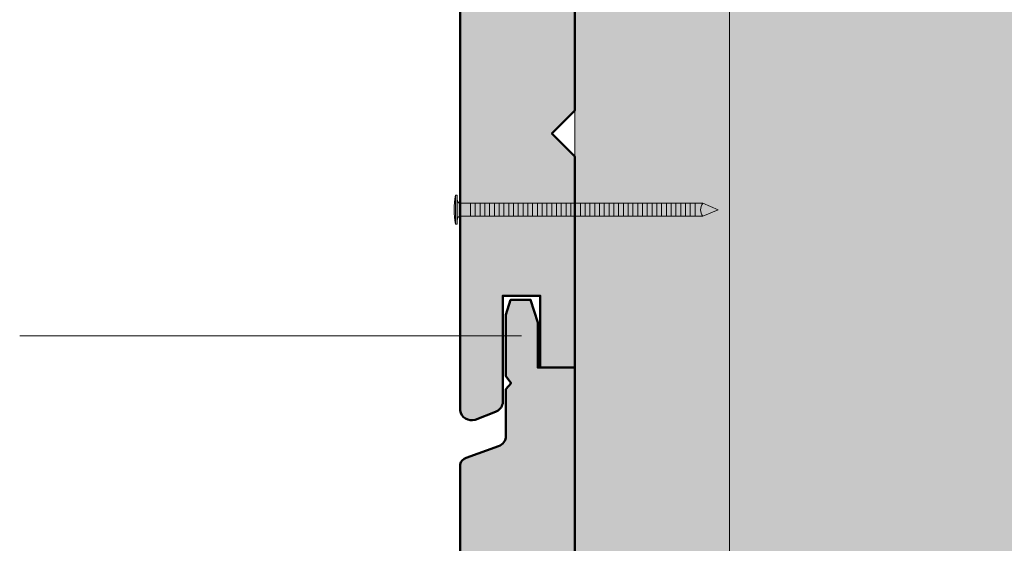
# Model space of a CAD drawing. Units: millimetres. Extents: x 12138 to 13123, y -17532 to -16177.
# Drawn here: x 12508 to 12680, y -16607 to -16516 of the extents above; entities that cross this region are included whole.
import ezdxf

# ---------------------------------------------------------------- set-up
doc = ezdxf.new("R2010")
doc.units = ezdxf.units.MM
doc.header["$LTSCALE"] = 5
doc.layers.add('Ech.1_5', color=7, linetype='Continuous')

# ---------------------------------------------------------------- blocks, each defined once
blk = doc.blocks.new('cw-line-extremity4')
at = {"lineweight": 5}
h = blk.add_hatch(color=0, dxfattribs=at)
edge = h.paths.add_edge_path()
edge.add_arc((0, 0), 2.5, 0, 360)

msp = doc.modelspace()

# ---------------------------------------------------------------- hatches: boundary and pattern name
at = {"layer": 'Ech.1_5', "lineweight": 5, "true_color": 0xffad86, "transparency": 33554687}
msp.add_hatch(color=21, dxfattribs=at).paths.add_polyline_path([(12720.72, -16399.17), (12704.23, -16417.15), (12718.34, -16381.19), (12701.86, -16399.17), (12631.92, -16399.17), (12631.92, -16717.81), (12819.42, -16711.07), (12819.42, -16399.17)])
at = {"layer": 'Ech.1_5', "lineweight": 20, "true_color": 0x916a48, "transparency": 33554687}
msp.add_hatch(color=35, dxfattribs=at).paths.add_polyline_path([(12604.92, -16399.17), (12604.92, -16717.81), (12631.92, -16717.81), (12631.92, -16399.17)])
at = {"layer": 'Ech.1_5', "lineweight": 20, "true_color": 0x804040, "transparency": 33554687}
for points in [[(12587.52, -16585.29), (12591.09, -16583.92, 0.254317), (12592.34, -16582.49), (12592.34, -16563.68), (12598.88, -16563.68), (12598.88, -16576.22), (12604.92, -16576.22), (12604.92, -16539.38), (12600.92, -16535.38), (12604.92, -16531.38), (12604.92, -16503.38), (12600.92, -16499.38), (12604.92, -16495.38), (12604.92, -16467.05), (12600.92, -16463.38), (12604.92, -16459.38), (12604.92, -16425.23), (12598.45, -16425.23), (12598.45, -16417.33), (12597.21, -16413.38), (12593.71, -16413.38), (12592.9, -16416.04), (12592.9, -16426.73), (12593.81, -16427.91), (12592.9, -16428.99), (12592.9, -16437.11, -0.313133), (12591.6, -16438.93), (12585.96, -16440.94, 0.255599), (12584.91, -16442.12), (12584.91, -16583.71, 0.453913)], [(12600.92, -16686.37), (12604.92, -16682.37), (12604.92, -16654.37), (12600.92, -16650.37), (12604.92, -16646.37), (12604.92, -16618.04), (12600.92, -16614.37), (12604.92, -16610.37), (12604.92, -16576.22), (12598.45, -16576.22), (12598.45, -16568.32), (12597.21, -16564.37), (12593.71, -16564.37), (12592.9, -16567.03), (12592.9, -16577.73), (12593.81, -16578.91), (12592.9, -16579.98), (12592.9, -16588.1, -0.313133), (12591.6, -16589.92), (12585.96, -16591.94, 0.255599), (12584.91, -16593.11), (12584.91, -16713.07), (12604.92, -16713.07), (12604.92, -16690.37)]]:
    msp.add_hatch(color=17, dxfattribs=at).paths.add_polyline_path(points)
at = {"layer": 'Ech.1_5', "lineweight": 5, "transparency": 33554687}
h = msp.add_hatch(color=252, dxfattribs=at)
edge = h.paths.add_edge_path()
edge.add_line((12584.12, -16551.2), (12584.12, -16546.16))
edge.add_arc((12596.68, -16548.68), 12.81, 168.6633, 191.3367)
for points in [[(12584.42, -16551.2), (12584.42, -16550.36), (12584.42, -16546.99), (12584.42, -16546.16), (12584.12, -16546.16), (12584.12, -16551.2)], [(12586.73, -16549.81), (12584.98, -16549.81, 0.414214), (12584.42, -16550.36), (12584.42, -16546.99, 0.414214), (12584.98, -16547.55), (12586.73, -16547.55)], [(12586.73, -16549.81), (12587.56, -16549.81), (12587.56, -16547.55), (12586.73, -16547.55)], [(12587.56, -16549.81), (12588.39, -16549.81), (12588.39, -16547.55), (12587.56, -16547.55)], [(12588.39, -16549.81), (12589.23, -16549.81), (12589.23, -16547.55), (12588.39, -16547.55)], [(12589.23, -16549.81), (12590.06, -16549.81), (12590.06, -16547.55), (12589.23, -16547.55)], [(12590.06, -16549.81), (12590.89, -16549.81), (12590.89, -16547.55), (12590.06, -16547.55)], [(12590.89, -16549.81), (12591.73, -16549.81), (12591.73, -16547.55), (12590.89, -16547.55)], [(12591.73, -16549.81), (12592.56, -16549.81), (12592.56, -16547.55), (12591.73, -16547.55)], [(12592.56, -16549.81), (12593.39, -16549.81), (12593.39, -16547.55), (12592.56, -16547.55)], [(12593.39, -16549.81), (12594.23, -16549.81), (12594.23, -16547.55), (12593.39, -16547.55)], [(12594.23, -16549.81), (12595.06, -16549.81), (12595.06, -16547.55), (12594.23, -16547.55)], [(12595.06, -16549.81), (12595.89, -16549.81), (12595.89, -16547.55), (12595.06, -16547.55)], [(12595.89, -16549.81), (12596.73, -16549.81), (12596.73, -16547.55), (12595.89, -16547.55)], [(12596.73, -16549.81), (12597.56, -16549.81), (12597.56, -16547.55), (12596.73, -16547.55)], [(12597.56, -16549.81), (12598.39, -16549.81), (12598.39, -16547.55), (12597.56, -16547.55)], [(12598.39, -16549.81), (12599.23, -16549.81), (12599.23, -16547.55), (12598.39, -16547.55)], [(12599.23, -16549.81), (12600.06, -16549.81), (12600.06, -16547.55), (12599.23, -16547.55)], [(12600.06, -16549.81), (12600.89, -16549.81), (12600.89, -16547.55), (12600.06, -16547.55)], [(12600.89, -16549.81), (12601.73, -16549.81), (12601.73, -16547.55), (12600.89, -16547.55)], [(12601.73, -16549.81), (12602.56, -16549.81), (12602.56, -16547.55), (12601.73, -16547.55)], [(12602.56, -16549.81), (12603.39, -16549.81), (12603.39, -16547.55), (12602.56, -16547.55)], [(12603.39, -16549.81), (12604.23, -16549.81), (12604.23, -16547.55), (12603.39, -16547.55)], [(12604.23, -16549.81), (12605.06, -16549.81), (12605.06, -16547.55), (12604.23, -16547.55)], [(12605.06, -16549.81), (12605.89, -16549.81), (12605.89, -16547.55), (12605.06, -16547.55)], [(12605.89, -16549.81), (12606.73, -16549.81), (12606.73, -16547.55), (12605.89, -16547.55)], [(12606.73, -16549.81), (12607.56, -16549.81), (12607.56, -16547.55), (12606.73, -16547.55)], [(12607.56, -16549.81), (12608.39, -16549.81), (12608.39, -16547.55), (12607.56, -16547.55)], [(12608.39, -16549.81), (12609.23, -16549.81), (12609.23, -16547.55), (12608.39, -16547.55)], [(12609.23, -16549.81), (12610.06, -16549.81), (12610.06, -16547.55), (12609.23, -16547.55)], [(12610.06, -16549.81), (12610.89, -16549.81), (12610.89, -16547.55), (12610.06, -16547.55)], [(12610.89, -16549.81), (12611.73, -16549.81), (12611.73, -16547.55), (12610.89, -16547.55)], [(12611.73, -16549.81), (12612.56, -16549.81), (12612.56, -16547.55), (12611.73, -16547.55)], [(12612.56, -16549.81), (12613.39, -16549.81), (12613.39, -16547.55), (12612.56, -16547.55)], [(12613.39, -16549.81), (12614.23, -16549.81), (12614.23, -16547.55), (12613.39, -16547.55)], [(12614.23, -16549.81), (12615.06, -16549.81), (12615.06, -16547.55), (12614.23, -16547.55)], [(12615.06, -16549.81), (12615.89, -16549.81), (12615.89, -16547.55), (12615.06, -16547.55)], [(12615.89, -16549.81), (12616.73, -16549.81), (12616.73, -16547.55), (12615.89, -16547.55)], [(12616.73, -16549.81), (12617.56, -16549.81), (12617.56, -16547.55), (12616.73, -16547.55)], [(12617.56, -16549.81), (12618.39, -16549.81), (12618.39, -16547.55), (12617.56, -16547.55)], [(12618.39, -16549.81), (12619.23, -16549.81), (12619.23, -16547.55), (12618.39, -16547.55)], [(12619.23, -16549.81), (12620.06, -16549.81), (12620.06, -16547.55), (12619.23, -16547.55)], [(12620.06, -16549.81), (12620.89, -16549.81), (12620.89, -16547.55), (12620.06, -16547.55)], [(12620.89, -16549.81), (12621.73, -16549.81), (12621.73, -16547.55), (12620.89, -16547.55)], [(12621.73, -16549.81), (12622.56, -16549.81), (12622.56, -16547.55), (12621.73, -16547.55)], [(12622.56, -16549.81), (12623.39, -16549.81), (12623.39, -16547.55), (12622.56, -16547.55)], [(12623.39, -16549.81), (12624.23, -16549.81), (12624.23, -16547.55), (12623.39, -16547.55)], [(12624.23, -16549.81), (12625.06, -16549.81), (12625.06, -16547.55), (12624.23, -16547.55)], [(12625.06, -16549.81), (12625.89, -16549.81), (12625.89, -16547.55), (12625.06, -16547.55)], [(12627.26, -16547.55), (12625.89, -16547.55), (12625.89, -16549.81), (12627.26, -16549.81, -0.351359)], [(12629.92, -16548.68), (12627.26, -16547.55, 0.351359), (12627.26, -16549.81)]]:
    msp.add_hatch(color=252, dxfattribs=at).paths.add_polyline_path(points)

# ---------------------------------------------------------------- linework, layer by layer
at = {"layer": 'Ech.1_5', "lineweight": 18}
msp.add_line((12604.92, -16701.09), (12604.92, -16451.68), dxfattribs=at)
at = {"layer": 'Ech.1_5', "color": 190, "lineweight": 9}
for p, q in [((12584.12, -16546.16), (12584.12, -16551.2)), ((12584.42, -16546.16), (12584.12, -16546.16)), ((12584.42, -16546.16), (12584.42, -16546.99)), ((12584.42, -16546.99), (12584.42, -16550.36)), ((12627.26, -16547.55), (12584.98, -16547.55)), ((12586.73, -16547.55), (12586.73, -16549.81)), ((12587.56, -16547.55), (12587.56, -16549.81)), ((12588.39, -16547.55), (12588.39, -16549.81)), ((12589.23, -16547.55), (12589.23, -16549.81)), ((12590.06, -16547.55), (12590.06, -16549.81)), ((12590.89, -16547.55), (12590.89, -16549.81)), ((12591.73, -16547.55), (12591.73, -16549.81)), ((12592.56, -16547.55), (12592.56, -16549.81)), ((12593.39, -16547.55), (12593.39, -16549.81)), ((12594.23, -16547.55), (12594.23, -16549.81)), ((12595.06, -16547.55), (12595.06, -16549.81)), ((12595.89, -16547.55), (12595.89, -16549.81)), ((12596.73, -16547.55), (12596.73, -16549.81)), ((12597.56, -16547.55), (12597.56, -16549.81)), ((12598.39, -16547.55), (12598.39, -16549.81)), ((12599.23, -16547.55), (12599.23, -16549.81)), ((12599.23, -16547.55), (12599.23, -16549.81)), ((12600.06, -16547.55), (12600.06, -16549.81)), ((12600.89, -16547.55), (12600.89, -16549.81)), ((12601.73, -16547.55), (12601.73, -16549.81)), ((12602.56, -16547.55), (12602.56, -16549.81)), ((12603.39, -16547.55), (12603.39, -16549.81)), ((12604.23, -16547.55), (12604.23, -16549.81)), ((12605.06, -16547.55), (12605.06, -16549.81)), ((12605.89, -16547.55), (12605.89, -16549.81)), ((12606.73, -16547.55), (12606.73, -16549.81)), ((12607.56, -16547.55), (12607.56, -16549.81)), ((12608.39, -16547.55), (12608.39, -16549.81)), ((12609.23, -16547.55), (12609.23, -16549.81)), ((12610.06, -16547.55), (12610.06, -16549.81)), ((12610.89, -16547.55), (12610.89, -16549.81)), ((12611.73, -16547.55), (12611.73, -16549.81)), ((12612.56, -16547.55), (12612.56, -16549.81)), ((12613.39, -16547.55), (12613.39, -16549.81)), ((12614.23, -16547.55), (12614.23, -16549.81)), ((12615.06, -16547.55), (12615.06, -16549.81)), ((12615.89, -16547.55), (12615.89, -16549.81)), ((12616.73, -16547.55), (12616.73, -16549.81)), ((12617.56, -16547.55), (12617.56, -16549.81)), ((12618.39, -16547.55), (12618.39, -16549.81)), ((12619.23, -16547.55), (12619.23, -16549.81)), ((12620.06, -16547.55), (12620.06, -16549.81)), ((12620.89, -16547.55), (12620.89, -16549.81)), ((12621.73, -16547.55), (12621.73, -16549.81)), ((12622.56, -16547.55), (12622.56, -16549.81)), ((12623.39, -16547.55), (12623.39, -16549.81)), ((12624.23, -16547.55), (12624.23, -16549.81)), ((12625.06, -16547.55), (12625.06, -16549.81)), ((12625.89, -16547.55), (12625.89, -16549.81)), ((12629.92, -16548.68), (12627.26, -16547.55)), ((12629.92, -16548.68), (12627.26, -16549.81)), ((12584.42, -16551.2), (12584.12, -16551.2)), ((12584.42, -16551.2), (12584.42, -16550.36)), ((12627.26, -16549.81), (12584.98, -16549.81))]:
    msp.add_line(p, q, dxfattribs=at)
at = {"layer": 'Ech.1_5', "color": 190, "lineweight": 15}
for points in [[(12720.72, -16399.17), (12704.23, -16417.15), (12718.34, -16381.19), (12701.86, -16399.17), (12631.92, -16399.17), (12631.92, -16717.81), (12819.42, -16711.07), (12819.42, -16399.17), (12720.72, -16399.17)], [(12720.72, -16399.17), (12704.23, -16417.15), (12718.34, -16381.19), (12701.86, -16399.17), (12631.92, -16399.17), (12631.92, -16717.81), (12819.42, -16711.07), (12819.42, -16399.17), (12720.72, -16399.17)], [(12604.92, -16399.17), (12604.92, -16717.81), (12631.92, -16717.81), (12631.92, -16399.17), (12604.92, -16399.17)], [(12595.61, -16570.69), (12528.07, -16570.69), (12508.07, -16570.69)]]:
    msp.add_lwpolyline(points, dxfattribs=at)
at = {"layer": 'Ech.1_5', "color": 254, "lineweight": 5, "true_color": 0xeee5dd}
msp.add_lwpolyline([(12604.92, -16399.17), (12604.92, -16717.81), (12631.92, -16717.81), (12631.92, -16399.17), (12604.92, -16399.17)], dxfattribs=at)
at = {"layer": 'Ech.1_5', "color": 7, "lineweight": 50}
for points in [[(12584.91, -16442.12), (12584.91, -16583.71, 0.453913), (12587.52, -16585.29)], [(12587.52, -16585.29), (12591.09, -16583.92, 0.254317), (12592.34, -16582.49), (12592.34, -16563.68), (12598.88, -16563.68), (12598.88, -16576.22), (12604.92, -16576.22), (12604.92, -16539.38), (12600.92, -16535.38), (12604.92, -16531.38), (12604.92, -16503.38)], [(12604.92, -16610.37), (12604.92, -16576.22), (12598.45, -16576.22), (12598.45, -16568.32), (12597.21, -16564.37), (12593.71, -16564.37), (12592.9, -16567.03), (12592.9, -16577.73), (12593.81, -16578.91), (12592.9, -16579.98), (12592.9, -16588.1, -0.313133), (12591.6, -16589.92), (12585.96, -16591.94, 0.255599), (12584.91, -16593.11), (12584.91, -16713.07)]]:
    msp.add_lwpolyline(points, format="xyb", dxfattribs=at)
at = {"layer": 'Ech.1_5', "color": 7, "lineweight": 20}
for points in [[(12584.91, -16442.12), (12584.91, -16583.71, 0.453913), (12587.52, -16585.29)], [(12587.52, -16585.29), (12591.09, -16583.92, 0.254317), (12592.34, -16582.49), (12592.34, -16563.68), (12598.88, -16563.68), (12598.88, -16576.22), (12604.92, -16576.22), (12604.92, -16539.38), (12600.92, -16535.38), (12604.92, -16531.38), (12604.92, -16503.38)], [(12604.92, -16713.07), (12604.92, -16690.37), (12600.92, -16686.37), (12604.92, -16682.37), (12604.92, -16654.37), (12600.92, -16650.37), (12604.92, -16646.37), (12604.92, -16618.04), (12600.92, -16614.37), (12604.92, -16610.37), (12604.92, -16576.22), (12598.45, -16576.22), (12598.45, -16568.32), (12597.21, -16564.37), (12593.71, -16564.37), (12592.9, -16567.03), (12592.9, -16577.73), (12593.81, -16578.91), (12592.9, -16579.98), (12592.9, -16588.1, -0.313133), (12591.6, -16589.92), (12585.96, -16591.94, 0.255599), (12584.91, -16593.11), (12584.91, -16713.07)]]:
    msp.add_lwpolyline(points, format="xyb", dxfattribs=at)
at = {"layer": 'Ech.1_5', "color": 7, "lineweight": 9}
for points in [[(12584.12, -16551.2), (12584.12, -16546.16, 0.099256), (12584.12, -16551.2)], [(12586.73, -16549.81), (12584.98, -16549.81, 0.414214), (12584.42, -16550.36), (12584.42, -16546.99, 0.414214), (12584.98, -16547.55), (12586.73, -16547.55), (12586.73, -16549.81)], [(12627.26, -16547.55), (12625.89, -16547.55), (12625.89, -16549.81), (12627.26, -16549.81, -0.351359), (12627.26, -16547.55)], [(12629.92, -16548.68), (12627.26, -16547.55, 0.351359), (12627.26, -16549.81), (12629.92, -16548.68)]]:
    msp.add_lwpolyline(points, format="xyb", dxfattribs=at)
for points in [[(12584.42, -16551.2), (12584.42, -16550.36), (12584.42, -16546.99), (12584.42, -16546.16), (12584.12, -16546.16), (12584.12, -16551.2), (12584.42, -16551.2)], [(12586.73, -16549.81), (12587.56, -16549.81), (12587.56, -16547.55), (12586.73, -16547.55), (12586.73, -16549.81)], [(12587.56, -16549.81), (12588.39, -16549.81), (12588.39, -16547.55), (12587.56, -16547.55), (12587.56, -16549.81)], [(12588.39, -16549.81), (12589.23, -16549.81), (12589.23, -16547.55), (12588.39, -16547.55), (12588.39, -16549.81)], [(12589.23, -16549.81), (12590.06, -16549.81), (12590.06, -16547.55), (12589.23, -16547.55), (12589.23, -16549.81)], [(12590.06, -16549.81), (12590.89, -16549.81), (12590.89, -16547.55), (12590.06, -16547.55), (12590.06, -16549.81)], [(12590.89, -16549.81), (12591.73, -16549.81), (12591.73, -16547.55), (12590.89, -16547.55), (12590.89, -16549.81)], [(12591.73, -16549.81), (12592.56, -16549.81), (12592.56, -16547.55), (12591.73, -16547.55), (12591.73, -16549.81)], [(12592.56, -16549.81), (12593.39, -16549.81), (12593.39, -16547.55), (12592.56, -16547.55), (12592.56, -16549.81)], [(12593.39, -16549.81), (12594.23, -16549.81), (12594.23, -16547.55), (12593.39, -16547.55), (12593.39, -16549.81)], [(12594.23, -16549.81), (12595.06, -16549.81), (12595.06, -16547.55), (12594.23, -16547.55), (12594.23, -16549.81)], [(12595.06, -16549.81), (12595.89, -16549.81), (12595.89, -16547.55), (12595.06, -16547.55), (12595.06, -16549.81)], [(12595.89, -16549.81), (12596.73, -16549.81), (12596.73, -16547.55), (12595.89, -16547.55), (12595.89, -16549.81)], [(12596.73, -16549.81), (12597.56, -16549.81), (12597.56, -16547.55), (12596.73, -16547.55), (12596.73, -16549.81)], [(12597.56, -16549.81), (12598.39, -16549.81), (12598.39, -16547.55), (12597.56, -16547.55), (12597.56, -16549.81)], [(12598.39, -16549.81), (12599.23, -16549.81), (12599.23, -16547.55), (12598.39, -16547.55), (12598.39, -16549.81)], [(12599.23, -16549.81), (12600.06, -16549.81), (12600.06, -16547.55), (12599.23, -16547.55), (12599.23, -16549.81)], [(12600.06, -16549.81), (12600.89, -16549.81), (12600.89, -16547.55), (12600.06, -16547.55), (12600.06, -16549.81)], [(12600.89, -16549.81), (12601.73, -16549.81), (12601.73, -16547.55), (12600.89, -16547.55), (12600.89, -16549.81)], [(12601.73, -16549.81), (12602.56, -16549.81), (12602.56, -16547.55), (12601.73, -16547.55), (12601.73, -16549.81)], [(12602.56, -16549.81), (12603.39, -16549.81), (12603.39, -16547.55), (12602.56, -16547.55), (12602.56, -16549.81)], [(12603.39, -16549.81), (12604.23, -16549.81), (12604.23, -16547.55), (12603.39, -16547.55), (12603.39, -16549.81)], [(12604.23, -16549.81), (12605.06, -16549.81), (12605.06, -16547.55), (12604.23, -16547.55), (12604.23, -16549.81)], [(12605.06, -16549.81), (12605.89, -16549.81), (12605.89, -16547.55), (12605.06, -16547.55), (12605.06, -16549.81)], [(12605.89, -16549.81), (12606.73, -16549.81), (12606.73, -16547.55), (12605.89, -16547.55), (12605.89, -16549.81)], [(12606.73, -16549.81), (12607.56, -16549.81), (12607.56, -16547.55), (12606.73, -16547.55), (12606.73, -16549.81)], [(12607.56, -16549.81), (12608.39, -16549.81), (12608.39, -16547.55), (12607.56, -16547.55), (12607.56, -16549.81)], [(12608.39, -16549.81), (12609.23, -16549.81), (12609.23, -16547.55), (12608.39, -16547.55), (12608.39, -16549.81)], [(12609.23, -16549.81), (12610.06, -16549.81), (12610.06, -16547.55), (12609.23, -16547.55), (12609.23, -16549.81)], [(12610.06, -16549.81), (12610.89, -16549.81), (12610.89, -16547.55), (12610.06, -16547.55), (12610.06, -16549.81)], [(12610.89, -16549.81), (12611.73, -16549.81), (12611.73, -16547.55), (12610.89, -16547.55), (12610.89, -16549.81)], [(12611.73, -16549.81), (12612.56, -16549.81), (12612.56, -16547.55), (12611.73, -16547.55), (12611.73, -16549.81)], [(12612.56, -16549.81), (12613.39, -16549.81), (12613.39, -16547.55), (12612.56, -16547.55), (12612.56, -16549.81)], [(12613.39, -16549.81), (12614.23, -16549.81), (12614.23, -16547.55), (12613.39, -16547.55), (12613.39, -16549.81)], [(12614.23, -16549.81), (12615.06, -16549.81), (12615.06, -16547.55), (12614.23, -16547.55), (12614.23, -16549.81)], [(12615.06, -16549.81), (12615.89, -16549.81), (12615.89, -16547.55), (12615.06, -16547.55), (12615.06, -16549.81)], [(12615.89, -16549.81), (12616.73, -16549.81), (12616.73, -16547.55), (12615.89, -16547.55), (12615.89, -16549.81)], [(12616.73, -16549.81), (12617.56, -16549.81), (12617.56, -16547.55), (12616.73, -16547.55), (12616.73, -16549.81)], [(12617.56, -16549.81), (12618.39, -16549.81), (12618.39, -16547.55), (12617.56, -16547.55), (12617.56, -16549.81)], [(12618.39, -16549.81), (12619.23, -16549.81), (12619.23, -16547.55), (12618.39, -16547.55), (12618.39, -16549.81)], [(12619.23, -16549.81), (12620.06, -16549.81), (12620.06, -16547.55), (12619.23, -16547.55), (12619.23, -16549.81)], [(12620.06, -16549.81), (12620.89, -16549.81), (12620.89, -16547.55), (12620.06, -16547.55), (12620.06, -16549.81)], [(12620.89, -16549.81), (12621.73, -16549.81), (12621.73, -16547.55), (12620.89, -16547.55), (12620.89, -16549.81)], [(12621.73, -16549.81), (12622.56, -16549.81), (12622.56, -16547.55), (12621.73, -16547.55), (12621.73, -16549.81)], [(12622.56, -16549.81), (12623.39, -16549.81), (12623.39, -16547.55), (12622.56, -16547.55), (12622.56, -16549.81)], [(12623.39, -16549.81), (12624.23, -16549.81), (12624.23, -16547.55), (12623.39, -16547.55), (12623.39, -16549.81)], [(12624.23, -16549.81), (12625.06, -16549.81), (12625.06, -16547.55), (12624.23, -16547.55), (12624.23, -16549.81)], [(12625.06, -16549.81), (12625.89, -16549.81), (12625.89, -16547.55), (12625.06, -16547.55), (12625.06, -16549.81)]]:
    msp.add_lwpolyline(points, dxfattribs=at)
at = {"layer": 'Ech.1_5', "color": 190, "lineweight": 9}
for centre, radius, start, end in [((12596.68, -16548.68), 12.81, 168.6633, 191.3367), ((12584.98, -16546.99), 0.556, 180, 270), ((12628.67, -16548.68), 1.81, 141.2812, 218.7188), ((12584.98, -16550.36), 0.556, 90, 180)]:
    msp.add_arc(centre, radius, start, end, dxfattribs=at)

# ---------------------------------------------------------------- block references
at = {"layer": 'Ech.1_5', "color": 190, "lineweight": 15, "rotation": 180}
msp.add_blockref('cw-line-extremity4', (12595.61, -16570.69), dxfattribs=at)

doc.saveas('drawing.dxf')
